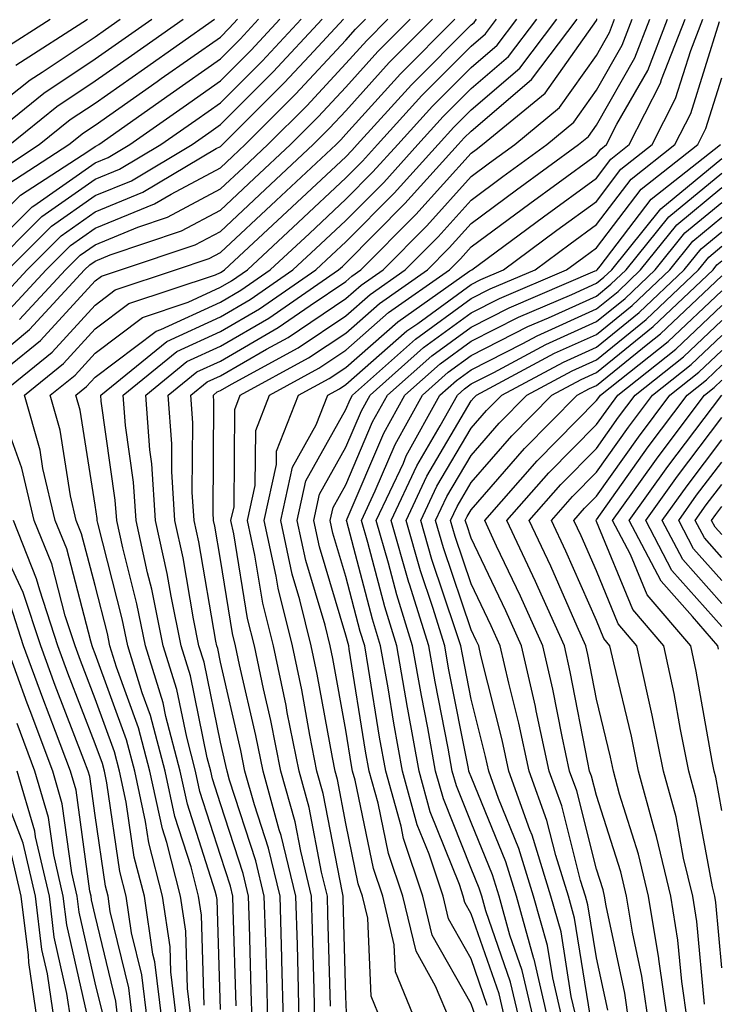
# Model space of a CAD drawing. Units: inches. Extents: x 1023923 to 1026563, y 7229258 to 7231898.
# Drawn here: x 1024662 to 1024718, y 7230343 to 7230422 of the extents above; entities that cross this region are included whole.
import ezdxf

# ---------------------------------------------------------------- set-up
doc = ezdxf.new("R2010")
doc.units = ezdxf.units.IN
doc.header["$MEASUREMENT"] = 0
doc.layers.add('Contour_10237229', color=7, linetype='Continuous', true_color=0x9a7770)

msp = doc.modelspace()

# ---------------------------------------------------------------- linework, layer by layer
at = {"layer": 'Contour_10237229'}
for points in [[(1024658.05, 7230413.277, 3040), (1024662.874, 7230417.096, 3040), (1024663.831, 7230417.701, 3040), (1024668.05, 7230420.514, 3040), (1024668.87, 7230421.1, 3040), (1024670.042, 7230421.92, 3040)], [(1024658.05, 7230403.834, 3035), (1024662.093, 7230407.877, 3035), (1024667.542, 7230411.422, 3035), (1024668.05, 7230411.774, 3035), (1024668.148, 7230411.813, 3035), (1024668.343, 7230411.92, 3035), (1024674.026, 7230415.943, 3035), (1024678.05, 7230418.756, 3035), (1024679.632, 7230420.338, 3035), (1024681.097, 7230421.92, 3035)], [(1024658.05, 7230401.979, 3034), (1024663.03, 7230406.949, 3034), (1024663.167, 7230407.037, 3034), (1024668.05, 7230410.465, 3034), (1024669.085, 7230410.885, 3034), (1024670.823, 7230411.92, 3034), (1024675.062, 7230414.908, 3034), (1024678.05, 7230417.008, 3034), (1024680.511, 7230419.469, 3034), (1024682.796, 7230421.92, 3034)], [(1024658.05, 7230393.199, 3028), (1024662.816, 7230397.154, 3028), (1024667.21, 7230401.92, 3028), (1024667.64, 7230402.33, 3028), (1024668.05, 7230402.623, 3028), (1024669.241, 7230403.121, 3028), (1024674.944, 7230405.035, 3028), (1024678.05, 7230406.695, 3028), (1024680.745, 7230409.215, 3028), (1024683.636, 7230411.92, 3028), (1024685.843, 7230414.127, 3028), (1024688.05, 7230416.5, 3028), (1024690.609, 7230419.352, 3028), (1024693.187, 7230421.92, 3028)], [(1024658.304, 7230391.92, 3027), (1024663.694, 7230396.276, 3027), (1024668.05, 7230401.041, 3027), (1024668.558, 7230401.412, 3027), (1024670.062, 7230401.92, 3027), (1024676.038, 7230403.932, 3027), (1024678.05, 7230404.996, 3027), (1024681.624, 7230408.336, 3027), (1024685.452, 7230411.92, 3027), (1024686.761, 7230413.219, 3027), (1024688.05, 7230414.615, 3027), (1024691.507, 7230418.463, 3027), (1024694.964, 7230421.92, 3027)], [(1024658.87, 7230411.92, 3039), (1024663.948, 7230416.022, 3039), (1024668.05, 7230418.756, 3039), (1024669.905, 7230420.065, 3039), (1024672.562, 7230421.92, 3039)], [(1024659.534, 7230401.92, 3033), (1024663.792, 7230406.168, 3033), (1024668.05, 7230409.156, 3033), (1024670.003, 7230409.967, 3033), (1024673.304, 7230411.92, 3033), (1024676.077, 7230413.883, 3033), (1024678.05, 7230415.26, 3033), (1024681.37, 7230418.59, 3033), (1024684.476, 7230421.92, 3033)], [(1024660.237, 7230409.733, 3037), (1024663.597, 7230411.92, 3037), (1024666.058, 7230413.912, 3037), (1024668.05, 7230415.24, 3037), (1024671.976, 7230418.004, 3037), (1024677.562, 7230421.92, 3037)], [(1024660.355, 7230391.92, 3026), (1024664.612, 7230395.358, 3026), (1024668.05, 7230399.117, 3026), (1024669.651, 7230400.318, 3026), (1024674.456, 7230401.92, 3026), (1024677.151, 7230402.828, 3026), (1024678.05, 7230403.307, 3026), (1024682.503, 7230407.467, 3026), (1024687.269, 7230411.92, 3026), (1024687.659, 7230412.311, 3026), (1024688.05, 7230412.74, 3026), (1024692.405, 7230417.574, 3026), (1024696.741, 7230421.92, 3026)], [(1024660.413, 7230399.547, 3031), (1024662.62, 7230401.92, 3031), (1024665.335, 7230404.635, 3031), (1024668.05, 7230406.549, 3031), (1024671.859, 7230408.111, 3031), (1024677.718, 7230411.598, 3031), (1024678.05, 7230411.764, 3031), (1024683.128, 7230416.842, 3031), (1024685.14, 7230419.01, 3031), (1024687.855, 7230421.92, 3031)], [(1024660.55, 7230419.42, 3042), (1024664.456, 7230421.92, 3042)], [(1024661.077, 7230401.92, 3032), (1024664.573, 7230405.406, 3032), (1024668.05, 7230407.848, 3032), (1024670.941, 7230409.039, 3032), (1024675.784, 7230411.92, 3032), (1024677.112, 7230412.858, 3032), (1024678.05, 7230413.512, 3032), (1024682.249, 7230417.721, 3032), (1024686.155, 7230421.92, 3032)], [(1024661.175, 7230408.805, 3036), (1024665.96, 7230411.92, 3036), (1024667.112, 7230412.858, 3036), (1024668.05, 7230413.483, 3036), (1024672.991, 7230416.969, 3036), (1024673.323, 7230417.193, 3036), (1024678.05, 7230420.504, 3036), (1024678.753, 7230421.217, 3036), (1024679.417, 7230421.92, 3036)], [(1024661.214, 7230398.756, 3030), (1024664.144, 7230401.92, 3030), (1024666.097, 7230403.873, 3030), (1024668.05, 7230405.24, 3030), (1024672.776, 7230407.184, 3030), (1024674.105, 7230407.965, 3030), (1024678.05, 7230410.074, 3030), (1024679.007, 7230410.963, 3030), (1024680.023, 7230411.92, 3030), (1024684.026, 7230415.934, 3030), (1024688.05, 7230420.26, 3030), (1024688.831, 7230421.139, 3030), (1024689.612, 7230421.92, 3030)], [(1024661.234, 7230411.92, 3038), (1024665.003, 7230414.967, 3038), (1024668.05, 7230416.998, 3038), (1024670.941, 7230419.029, 3038), (1024675.062, 7230421.92, 3038)], [(1024661.722, 7230418.258, 3041), (1024667.444, 7230421.92, 3041)], [(1024662.015, 7230397.955, 3029), (1024665.687, 7230401.92, 3029), (1024666.859, 7230403.102, 3029), (1024668.05, 7230403.932, 3029), (1024671.468, 7230405.338, 3029), (1024673.831, 7230406.139, 3029), (1024678.05, 7230408.385, 3029), (1024679.886, 7230410.094, 3029), (1024681.839, 7230411.92, 3029), (1024684.944, 7230415.026, 3029), (1024688.05, 7230418.385, 3029), (1024689.73, 7230420.24, 3029), (1024691.39, 7230421.92, 3029)], [(1024674.573, 7230341.92, 3025), (1024674.085, 7230345.885, 3025), (1024674.026, 7230347.897, 3025), (1024673.421, 7230351.92, 3025), (1024672.327, 7230356.197, 3025), (1024672.073, 7230357.897, 3025), (1024671.214, 7230361.92, 3025), (1024670.55, 7230364.42, 3025), (1024668.05, 7230371.285, 3025), (1024667.874, 7230371.744, 3025), (1024667.816, 7230371.92, 3025), (1024667.698, 7230372.281, 3025), (1024665.784, 7230379.654, 3025), (1024664.866, 7230381.92, 3025), (1024663.89, 7230386.07, 3025), (1024663.675, 7230387.535, 3025), (1024662.405, 7230391.92, 3025), (1024665.53, 7230394.44, 3025), (1024668.05, 7230397.203, 3025), (1024670.745, 7230399.225, 3025), (1024677.659, 7230401.529, 3025), (1024678.05, 7230401.705, 3025), (1024678.187, 7230401.783, 3025), (1024678.382, 7230401.92, 3025), (1024683.382, 7230406.588, 3025), (1024688.05, 7230410.953, 3025), (1024688.538, 7230411.442, 3025), (1024688.968, 7230411.92, 3025), (1024693.284, 7230416.695, 3025), (1024698.05, 7230421.471, 3025), (1024698.284, 7230421.676, 3025), (1024698.48, 7230421.92, 3025)], [(1024675.745, 7230341.92, 3024), (1024675.413, 7230344.557, 3024), (1024675.276, 7230349.147, 3024), (1024674.866, 7230351.92, 3024), (1024673.773, 7230356.207, 3024), (1024673.421, 7230357.291, 3024), (1024672.425, 7230361.92, 3024), (1024671.507, 7230365.377, 3024), (1024669.749, 7230370.221, 3024), (1024669.222, 7230371.92, 3024), (1024669.026, 7230372.897, 3024), (1024668.05, 7230376.715, 3024), (1024666.976, 7230380.846, 3024), (1024666.546, 7230381.92, 3024), (1024666.097, 7230383.883, 3024), (1024665.257, 7230389.127, 3024), (1024664.456, 7230391.92, 3024), (1024666.448, 7230393.522, 3024), (1024668.05, 7230395.279, 3024), (1024671.839, 7230398.131, 3024), (1024675.472, 7230399.342, 3024), (1024678.05, 7230400.533, 3024), (1024678.929, 7230401.041, 3024), (1024680.198, 7230401.92, 3024), (1024684.261, 7230405.709, 3024), (1024688.05, 7230409.264, 3024), (1024689.378, 7230410.592, 3024), (1024690.569, 7230411.92, 3024), (1024694.124, 7230415.846, 3024), (1024698.05, 7230419.781, 3024), (1024699.202, 7230420.768, 3024), (1024700.081, 7230421.92, 3024)], [(1024676.741, 7230343.219, 3023), (1024676.526, 7230350.406, 3023), (1024676.292, 7230351.92, 3023), (1024675.706, 7230354.264, 3023), (1024674.417, 7230358.287, 3023), (1024673.636, 7230361.92, 3023), (1024672.464, 7230366.344, 3023), (1024671.8, 7230368.16, 3023), (1024670.648, 7230371.92, 3023), (1024670.198, 7230374.078, 3023), (1024668.265, 7230381.705, 3023), (1024668.206, 7230381.92, 3023), (1024668.206, 7230382.076, 3023), (1024668.05, 7230383.151, 3023), (1024666.859, 7230390.719, 3023), (1024666.507, 7230391.92, 3023), (1024667.366, 7230392.604, 3023), (1024668.05, 7230393.365, 3023), (1024672.933, 7230397.037, 3023), (1024673.284, 7230397.154, 3023), (1024678.05, 7230399.352, 3023), (1024679.671, 7230400.289, 3023), (1024682.015, 7230401.92, 3023), (1024685.14, 7230404.83, 3023), (1024688.05, 7230407.565, 3023), (1024690.218, 7230409.752, 3023), (1024692.191, 7230411.92, 3023), (1024694.964, 7230414.996, 3023), (1024698.05, 7230418.082, 3023), (1024700.12, 7230419.86, 3023), (1024701.683, 7230421.92, 3023)], [(1024678.05, 7230342.877, 3022), (1024677.776, 7230351.656, 3022), (1024677.737, 7230351.92, 3022), (1024677.64, 7230352.33, 3022), (1024675.413, 7230359.283, 3022), (1024674.847, 7230361.92, 3022), (1024673.694, 7230366.266, 3022), (1024673.48, 7230367.35, 3022), (1024672.073, 7230371.92, 3022), (1024671.39, 7230375.26, 3022), (1024670.257, 7230379.723, 3022), (1024669.769, 7230381.92, 3022), (1024669.651, 7230383.531, 3022), (1024668.538, 7230391.432, 3022), (1024668.499, 7230391.92, 3022), (1024673.773, 7230396.197, 3022), (1024678.05, 7230398.18, 3022), (1024680.413, 7230399.547, 3022), (1024683.831, 7230401.92, 3022), (1024686.019, 7230403.961, 3022), (1024688.05, 7230405.865, 3022), (1024691.077, 7230408.902, 3022), (1024693.792, 7230411.92, 3022), (1024695.823, 7230414.156, 3022), (1024698.05, 7230416.393, 3022), (1024701.019, 7230418.951, 3022), (1024703.284, 7230421.92, 3022)], [(1024679.3, 7230343.17, 3021), (1024679.066, 7230350.895, 3021), (1024679.046, 7230351.92, 3021), (1024678.851, 7230352.721, 3021), (1024678.05, 7230355.172, 3021), (1024676.409, 7230360.279, 3021), (1024676.058, 7230361.92, 3021), (1024675.355, 7230364.615, 3021), (1024674.573, 7230368.434, 3021), (1024673.48, 7230371.92, 3021), (1024672.562, 7230376.442, 3021), (1024672.23, 7230377.731, 3021), (1024671.312, 7230381.92, 3021), (1024671.116, 7230384.986, 3021), (1024670.472, 7230389.498, 3021), (1024670.296, 7230391.92, 3021), (1024674.573, 7230395.397, 3021), (1024678.05, 7230396.998, 3021), (1024681.175, 7230398.805, 3021), (1024685.648, 7230401.92, 3021), (1024686.898, 7230403.082, 3021), (1024688.05, 7230404.166, 3021), (1024691.917, 7230408.053, 3021), (1024695.413, 7230411.92, 3021), (1024696.663, 7230413.307, 3021), (1024698.05, 7230414.693, 3021), (1024701.937, 7230418.033, 3021), (1024704.886, 7230421.92, 3021)], [(1024680.589, 7230341.92, 3020), (1024680.511, 7230344.381, 3020), (1024680.355, 7230349.606, 3020), (1024680.296, 7230351.92, 3020), (1024679.866, 7230353.727, 3020), (1024678.05, 7230359.293, 3020), (1024677.405, 7230361.285, 3020), (1024677.269, 7230361.92, 3020), (1024676.995, 7230362.975, 3020), (1024675.648, 7230369.527, 3020), (1024674.905, 7230371.92, 3020), (1024674.105, 7230375.865, 3020), (1024673.792, 7230377.672, 3020), (1024672.855, 7230381.92, 3020), (1024672.562, 7230386.442, 3020), (1024672.405, 7230387.565, 3020), (1024672.093, 7230391.92, 3020), (1024675.374, 7230394.596, 3020), (1024678.05, 7230395.826, 3020), (1024681.917, 7230398.053, 3020), (1024687.464, 7230401.92, 3020), (1024687.776, 7230402.203, 3020), (1024688.05, 7230402.467, 3020), (1024692.757, 7230407.213, 3020), (1024697.015, 7230411.92, 3020), (1024697.503, 7230412.457, 3020), (1024698.05, 7230413.004, 3020), (1024702.855, 7230417.125, 3020), (1024706.507, 7230421.92, 3020)], [(1024681.839, 7230341.92, 3019), (1024681.741, 7230345.602, 3019), (1024681.663, 7230348.317, 3019), (1024681.546, 7230351.92, 3019), (1024680.862, 7230354.742, 3019), (1024678.773, 7230361.197, 3019), (1024678.577, 7230361.92, 3019), (1024678.48, 7230362.35, 3019), (1024678.05, 7230364.235, 3019), (1024676.741, 7230370.611, 3019), (1024676.331, 7230371.92, 3019), (1024675.901, 7230374.078, 3019), (1024675.062, 7230378.932, 3019), (1024674.398, 7230381.92, 3019), (1024674.163, 7230385.817, 3019), (1024674.163, 7230388.043, 3019), (1024673.89, 7230391.92, 3019), (1024676.175, 7230393.785, 3019), (1024678.05, 7230394.645, 3019), (1024682.659, 7230397.311, 3019), (1024685.218, 7230399.088, 3019), (1024688.05, 7230400.992, 3019), (1024688.538, 7230401.422, 3019), (1024689.241, 7230401.92, 3019), (1024693.636, 7230406.334, 3019), (1024698.05, 7230411.246, 3019), (1024698.441, 7230411.529, 3019), (1024698.968, 7230411.92, 3019), (1024703.948, 7230416.022, 3019), (1024708.05, 7230421.822, 3019), (1024708.089, 7230421.891, 3019), (1024708.089, 7230421.959, 3019)], [(1024683.089, 7230341.92, 3018), (1024682.952, 7230346.822, 3018), (1024682.952, 7230347.018, 3018), (1024682.816, 7230351.92, 3018), (1024681.878, 7230355.758, 3018), (1024680.765, 7230359.215, 3018), (1024680.003, 7230361.92, 3018), (1024679.671, 7230363.551, 3018), (1024678.05, 7230370.611, 3018), (1024677.835, 7230371.695, 3018), (1024677.757, 7230371.92, 3018), (1024677.679, 7230372.291, 3018), (1024676.331, 7230380.201, 3018), (1024675.941, 7230381.92, 3018), (1024675.804, 7230384.166, 3018), (1024675.843, 7230389.713, 3018), (1024675.687, 7230391.92, 3018), (1024676.995, 7230392.985, 3018), (1024678.05, 7230393.473, 3018), (1024681.722, 7230395.592, 3018), (1024683.441, 7230396.529, 3018), (1024688.05, 7230399.625, 3018), (1024689.28, 7230400.699, 3018), (1024691.019, 7230401.92, 3018), (1024694.515, 7230405.445, 3018), (1024698.05, 7230409.371, 3018), (1024699.515, 7230410.455, 3018), (1024701.526, 7230411.92, 3018), (1024705.101, 7230414.869, 3018), (1024708.05, 7230419.039, 3018), (1024709.085, 7230420.875, 3018), (1024709.495, 7230421.92, 3018)], [(1024684.339, 7230341.92, 3017), (1024684.241, 7230345.729, 3017), (1024684.183, 7230348.043, 3017), (1024684.066, 7230351.92, 3017), (1024682.894, 7230356.764, 3017), (1024682.737, 7230357.223, 3017), (1024681.448, 7230361.92, 3017), (1024680.882, 7230364.742, 3017), (1024679.573, 7230370.397, 3017), (1024679.261, 7230371.92, 3017), (1024679.007, 7230372.887, 3017), (1024678.05, 7230378.815, 3017), (1024677.601, 7230381.471, 3017), (1024677.503, 7230381.92, 3017), (1024677.464, 7230382.516, 3017), (1024677.523, 7230391.383, 3017), (1024677.484, 7230391.92, 3017), (1024677.796, 7230392.174, 3017), (1024678.05, 7230392.301, 3017), (1024678.929, 7230392.809, 3017), (1024684.261, 7230395.709, 3017), (1024688.05, 7230398.248, 3017), (1024690.003, 7230399.967, 3017), (1024692.776, 7230401.92, 3017), (1024695.413, 7230404.567, 3017), (1024698.05, 7230407.496, 3017), (1024700.589, 7230409.381, 3017), (1024704.085, 7230411.92, 3017), (1024706.253, 7230413.717, 3017), (1024708.05, 7230416.256, 3017), (1024710.101, 7230419.869, 3017), (1024710.901, 7230421.92, 3017)], [(1024685.589, 7230341.92, 3016), (1024685.53, 7230344.44, 3016), (1024685.394, 7230349.274, 3016), (1024685.316, 7230351.92, 3016), (1024684.456, 7230355.514, 3016), (1024684.007, 7230357.867, 3016), (1024682.874, 7230361.92, 3016), (1024682.073, 7230365.943, 3016), (1024681.487, 7230368.483, 3016), (1024680.765, 7230371.92, 3016), (1024680.218, 7230374.098, 3016), (1024679.124, 7230380.846, 3016), (1024678.89, 7230381.92, 3016), (1024679.144, 7230383.004, 3016), (1024679.183, 7230390.787, 3016), (1024679.632, 7230391.92, 3016), (1024685.081, 7230394.889, 3016), (1024688.05, 7230396.881, 3016), (1024690.726, 7230399.235, 3016), (1024694.554, 7230401.92, 3016), (1024696.292, 7230403.678, 3016), (1024698.05, 7230405.621, 3016), (1024701.663, 7230408.297, 3016), (1024706.624, 7230411.92, 3016), (1024707.405, 7230412.565, 3016), (1024708.05, 7230413.473, 3016), (1024711.116, 7230418.854, 3016), (1024712.308, 7230421.92, 3016)], [(1024686.819, 7230343.151, 3015), (1024686.624, 7230350.494, 3015), (1024686.585, 7230351.92, 3015), (1024686.116, 7230353.854, 3015), (1024685.12, 7230359, 3015), (1024684.319, 7230361.92, 3015), (1024683.382, 7230366.588, 3015), (1024683.284, 7230367.145, 3015), (1024682.269, 7230371.92, 3015), (1024681.429, 7230375.309, 3015), (1024680.804, 7230379.156, 3015), (1024680.218, 7230381.92, 3015), (1024680.823, 7230384.703, 3015), (1024680.862, 7230389.108, 3015), (1024681.956, 7230391.92, 3015), (1024685.901, 7230394.068, 3015), (1024688.05, 7230395.514, 3015), (1024691.468, 7230398.512, 3015), (1024696.312, 7230401.92, 3015), (1024697.191, 7230402.789, 3015), (1024698.05, 7230403.756, 3015), (1024702.737, 7230407.223, 3015), (1024705.003, 7230408.863, 3015), (1024708.05, 7230411.1, 3015), (1024708.401, 7230411.568, 3015), (1024708.851, 7230411.92, 3015), (1024709.671, 7230413.551, 3015), (1024712.132, 7230417.848, 3015), (1024713.714, 7230421.92, 3015)], [(1024688.128, 7230341.998, 3014), (1024688.05, 7230343.932, 3014), (1024687.835, 7230351.715, 3014), (1024687.835, 7230351.92, 3014), (1024687.776, 7230352.203, 3014), (1024686.253, 7230360.123, 3014), (1024685.745, 7230361.92, 3014), (1024685.179, 7230364.791, 3014), (1024684.534, 7230368.395, 3014), (1024683.792, 7230371.92, 3014), (1024682.64, 7230376.52, 3014), (1024682.484, 7230377.477, 3014), (1024681.526, 7230381.92, 3014), (1024682.523, 7230386.393, 3014), (1024682.523, 7230387.438, 3014), (1024684.28, 7230391.92, 3014), (1024686.722, 7230393.248, 3014), (1024688.05, 7230394.137, 3014), (1024692.191, 7230397.779, 3014), (1024697.952, 7230401.832, 3014), (1024698.05, 7230401.891, 3014), (1024698.109, 7230401.92, 3014), (1024703.812, 7230406.149, 3014), (1024708.05, 7230409.244, 3014), (1024709.202, 7230410.768, 3014), (1024710.667, 7230411.92, 3014), (1024713.148, 7230416.813, 3014), (1024713.245, 7230417.115, 3014), (1024715.12, 7230421.92, 3014)], [(1024690.901, 7230341.92, 3013), (1024690.081, 7230343.942, 3013), (1024689.808, 7230350.162, 3013), (1024689.378, 7230351.92, 3013), (1024689.046, 7230352.916, 3013), (1024688.05, 7230357.731, 3013), (1024687.386, 7230361.246, 3013), (1024687.191, 7230361.92, 3013), (1024686.976, 7230362.994, 3013), (1024685.765, 7230369.645, 3013), (1024685.296, 7230371.92, 3013), (1024684.378, 7230375.582, 3013), (1024683.773, 7230377.643, 3013), (1024682.855, 7230381.92, 3013), (1024683.792, 7230386.178, 3013), (1024685.687, 7230389.557, 3013), (1024686.605, 7230391.92, 3013), (1024687.542, 7230392.428, 3013), (1024688.05, 7230392.77, 3013), (1024692.913, 7230397.047, 3013), (1024693.792, 7230397.652, 3013), (1024698.05, 7230400.758, 3013), (1024698.812, 7230401.149, 3013), (1024700.628, 7230401.92, 3013), (1024704.886, 7230405.084, 3013), (1024708.05, 7230407.389, 3013), (1024710.003, 7230409.957, 3013), (1024712.484, 7230411.92, 3013), (1024714.359, 7230415.611, 3013), (1024715.569, 7230419.43, 3013), (1024716.526, 7230421.92, 3013)], [(1024693.636, 7230341.92, 3012), (1024692.015, 7230345.885, 3012), (1024691.917, 7230348.043, 3012), (1024690.999, 7230351.92, 3012), (1024690.257, 7230354.127, 3012), (1024688.792, 7230361.178, 3012), (1024688.577, 7230361.92, 3012), (1024688.499, 7230362.369, 3012), (1024688.05, 7230365.192, 3012), (1024687.015, 7230370.895, 3012), (1024686.8, 7230371.92, 3012), (1024686.39, 7230373.57, 3012), (1024684.847, 7230378.727, 3012), (1024684.163, 7230381.92, 3012), (1024684.866, 7230385.094, 3012), (1024688.05, 7230390.777, 3012), (1024688.401, 7230391.578, 3012), (1024688.577, 7230391.92, 3012), (1024693.597, 7230396.383, 3012), (1024698.05, 7230399.625, 3012), (1024699.573, 7230400.397, 3012), (1024703.148, 7230401.92, 3012), (1024705.96, 7230404.01, 3012), (1024708.05, 7230405.533, 3012), (1024710.804, 7230409.156, 3012), (1024714.3, 7230411.92, 3012), (1024715.569, 7230414.401, 3012), (1024717.874, 7230421.744, 3012)], [(1024696.39, 7230341.92, 3011), (1024695.218, 7230344.742, 3011), (1024693.655, 7230347.526, 3011), (1024692.601, 7230351.92, 3011), (1024691.468, 7230355.328, 3011), (1024690.628, 7230359.342, 3011), (1024689.905, 7230361.92, 3011), (1024689.632, 7230363.492, 3011), (1024688.323, 7230371.647, 3011), (1024688.284, 7230371.92, 3011), (1024688.226, 7230372.096, 3011), (1024688.05, 7230372.75, 3011), (1024685.941, 7230379.811, 3011), (1024685.491, 7230381.92, 3011), (1024685.941, 7230384.02, 3011), (1024688.05, 7230387.77, 3011), (1024689.3, 7230390.68, 3011), (1024689.984, 7230391.92, 3011), (1024694.241, 7230395.719, 3011), (1024698.05, 7230398.492, 3011), (1024700.316, 7230399.645, 3011), (1024705.648, 7230401.92, 3011), (1024707.034, 7230402.936, 3011), (1024708.05, 7230403.688, 3011), (1024711.605, 7230408.356, 3011), (1024716.136, 7230411.92, 3011), (1024716.78, 7230413.199, 3011), (1024718.05, 7230417.262, 3011)], [(1024698.421, 7230342.281, 3010), (1024698.05, 7230343.326, 3010), (1024694.944, 7230348.824, 3010), (1024694.202, 7230351.92, 3010), (1024692.659, 7230356.529, 3010), (1024692.464, 7230357.506, 3010), (1024691.234, 7230361.92, 3010), (1024690.745, 7230364.615, 3010), (1024689.866, 7230370.094, 3010), (1024689.554, 7230371.92, 3010), (1024689.202, 7230373.063, 3010), (1024688.05, 7230377.457, 3010), (1024687.015, 7230380.895, 3010), (1024686.8, 7230381.92, 3010), (1024687.034, 7230382.945, 3010), (1024688.05, 7230384.772, 3010), (1024690.179, 7230389.781, 3010), (1024691.37, 7230391.92, 3010), (1024694.905, 7230395.065, 3010), (1024698.05, 7230397.36, 3010), (1024701.077, 7230398.893, 3010), (1024707.952, 7230401.832, 3010), (1024708.05, 7230401.871, 3010), (1024708.069, 7230401.891, 3010), (1024708.109, 7230401.92, 3010), (1024708.343, 7230402.213, 3010), (1024712.405, 7230407.555, 3010), (1024717.952, 7230411.92, 3010)], [(1024699.339, 7230343.209, 3009), (1024698.05, 7230346.92, 3009), (1024696.253, 7230350.123, 3009), (1024695.823, 7230351.92, 3009), (1024694.691, 7230355.279, 3009), (1024693.753, 7230357.623, 3009), (1024692.562, 7230361.92, 3009), (1024691.878, 7230365.738, 3009), (1024691.429, 7230368.551, 3009), (1024690.823, 7230371.92, 3009), (1024690.179, 7230374.039, 3009), (1024688.128, 7230381.832, 3009), (1024688.109, 7230381.92, 3009), (1024688.167, 7230382.037, 3009), (1024691.077, 7230388.883, 3009), (1024692.757, 7230391.92, 3009), (1024695.569, 7230394.41, 3009), (1024698.05, 7230396.217, 3009), (1024701.839, 7230398.141, 3009), (1024706.077, 7230399.957, 3009), (1024708.05, 7230400.856, 3009), (1024708.636, 7230401.334, 3009), (1024709.261, 7230401.92, 3009), (1024713.187, 7230406.783, 3009), (1024718.05, 7230410.817, 3009)], [(1024700.784, 7230341.92, 3008), (1024700.276, 7230344.137, 3008), (1024698.05, 7230350.524, 3008), (1024697.542, 7230351.412, 3008), (1024697.425, 7230351.92, 3008), (1024697.112, 7230352.858, 3008), (1024694.788, 7230358.668, 3008), (1024693.89, 7230361.92, 3008), (1024692.991, 7230366.861, 3008), (1024692.972, 7230366.998, 3008), (1024692.112, 7230371.92, 3008), (1024691.155, 7230375.016, 3008), (1024689.808, 7230380.172, 3008), (1024689.3, 7230381.92, 3008), (1024690.394, 7230384.274, 3008), (1024691.976, 7230387.985, 3008), (1024694.163, 7230391.92, 3008), (1024696.214, 7230393.756, 3008), (1024698.05, 7230395.084, 3008), (1024702.581, 7230397.389, 3008), (1024704.222, 7230398.082, 3008), (1024708.05, 7230399.83, 3008), (1024709.202, 7230400.768, 3008), (1024710.413, 7230401.92, 3008), (1024713.831, 7230406.149, 3008), (1024718.05, 7230409.645, 3008)], [(1024701.937, 7230341.92, 3007), (1024701.194, 7230345.065, 3007), (1024699.222, 7230350.748, 3007), (1024698.89, 7230351.92, 3007), (1024698.694, 7230352.565, 3007), (1024698.05, 7230354.147, 3007), (1024695.843, 7230359.703, 3007), (1024695.218, 7230361.92, 3007), (1024694.593, 7230365.377, 3007), (1024694.085, 7230367.955, 3007), (1024693.382, 7230371.92, 3007), (1024692.112, 7230375.992, 3007), (1024691.468, 7230378.502, 3007), (1024690.472, 7230381.92, 3007), (1024692.64, 7230386.5, 3007), (1024692.874, 7230387.086, 3007), (1024695.55, 7230391.92, 3007), (1024696.878, 7230393.092, 3007), (1024698.05, 7230393.951, 3007), (1024702.171, 7230396.051, 3007), (1024703.323, 7230396.656, 3007), (1024708.05, 7230398.815, 3007), (1024709.769, 7230400.201, 3007), (1024711.566, 7230401.92, 3007), (1024714.456, 7230405.504, 3007), (1024718.05, 7230408.483, 3007)], [(1024703.069, 7230341.92, 3006), (1024702.132, 7230346.002, 3006), (1024701.136, 7230348.824, 3006), (1024700.276, 7230351.92, 3006), (1024699.749, 7230353.619, 3006), (1024698.05, 7230357.799, 3006), (1024696.878, 7230360.748, 3006), (1024696.546, 7230361.92, 3006), (1024696.214, 7230363.756, 3006), (1024695.179, 7230369.039, 3006), (1024694.671, 7230371.92, 3006), (1024693.128, 7230376.832, 3006), (1024693.089, 7230376.959, 3006), (1024691.663, 7230381.92, 3006), (1024693.714, 7230386.266, 3006), (1024695.589, 7230389.459, 3006), (1024696.956, 7230391.92, 3006), (1024697.523, 7230392.438, 3006), (1024698.05, 7230392.818, 3006), (1024699.866, 7230393.736, 3006), (1024704.007, 7230395.953, 3006), (1024708.05, 7230397.799, 3006), (1024710.335, 7230399.645, 3006), (1024712.718, 7230401.92, 3006), (1024715.101, 7230404.869, 3006), (1024718.05, 7230407.311, 3006)], [(1024704.222, 7230341.92, 3005), (1024703.069, 7230346.91, 3005), (1024703.05, 7230346.93, 3005), (1024701.663, 7230351.92, 3005), (1024700.804, 7230354.674, 3005), (1024698.05, 7230361.451, 3005), (1024697.913, 7230361.783, 3005), (1024697.874, 7230361.92, 3005), (1024697.835, 7230362.125, 3005), (1024696.253, 7230370.123, 3005), (1024695.941, 7230371.92, 3005), (1024694.984, 7230374.977, 3005), (1024694.007, 7230377.887, 3005), (1024692.855, 7230381.92, 3005), (1024694.515, 7230385.455, 3005), (1024698.05, 7230391.461, 3005), (1024698.265, 7230391.705, 3005), (1024698.48, 7230391.92, 3005), (1024704.71, 7230395.26, 3005), (1024708.05, 7230396.774, 3005), (1024710.901, 7230399.078, 3005), (1024713.89, 7230401.92, 3005), (1024715.745, 7230404.225, 3005), (1024718.05, 7230406.139, 3005)], [(1024705.374, 7230341.92, 3004), (1024704.554, 7230345.416, 3004), (1024704.144, 7230348.004, 3004), (1024703.03, 7230351.92, 3004), (1024701.859, 7230355.738, 3004), (1024700.237, 7230359.733, 3004), (1024699.456, 7230361.92, 3004), (1024699.202, 7230363.072, 3004), (1024698.05, 7230367.652, 3004), (1024697.347, 7230371.217, 3004), (1024697.23, 7230371.92, 3004), (1024696.839, 7230373.121, 3004), (1024694.925, 7230378.805, 3004), (1024694.026, 7230381.92, 3004), (1024695.316, 7230384.654, 3004), (1024698.05, 7230389.283, 3004), (1024699.28, 7230390.699, 3004), (1024700.491, 7230391.92, 3004), (1024705.413, 7230394.557, 3004), (1024708.05, 7230395.758, 3004), (1024711.448, 7230398.512, 3004), (1024715.042, 7230401.92, 3004), (1024716.39, 7230403.59, 3004), (1024718.05, 7230404.967, 3004)], [(1024706.507, 7230341.92, 3003), (1024706.038, 7230343.922, 3003), (1024705.218, 7230349.078, 3003), (1024704.417, 7230351.92, 3003), (1024702.913, 7230356.793, 3003), (1024702.737, 7230357.223, 3003), (1024701.058, 7230361.92, 3003), (1024700.53, 7230364.401, 3003), (1024698.831, 7230371.139, 3003), (1024698.655, 7230371.92, 3003), (1024698.46, 7230372.33, 3003), (1024698.05, 7230373.199, 3003), (1024695.843, 7230379.723, 3003), (1024695.218, 7230381.92, 3003), (1024696.116, 7230383.844, 3003), (1024698.05, 7230387.115, 3003), (1024700.276, 7230389.684, 3003), (1024702.484, 7230391.92, 3003), (1024706.116, 7230393.854, 3003), (1024708.05, 7230394.742, 3003), (1024712.015, 7230397.955, 3003), (1024716.194, 7230401.92, 3003), (1024717.015, 7230402.945, 3003), (1024718.05, 7230403.805, 3003)], [(1024707.542, 7230342.428, 3002), (1024706.292, 7230350.162, 3002), (1024705.804, 7230351.92, 3002), (1024704.808, 7230355.172, 3002), (1024704.085, 7230357.965, 3002), (1024702.679, 7230361.92, 3002), (1024701.859, 7230365.729, 3002), (1024701.058, 7230368.922, 3002), (1024700.355, 7230371.92, 3002), (1024699.651, 7230373.512, 3002), (1024698.05, 7230376.852, 3002), (1024696.78, 7230380.641, 3002), (1024696.409, 7230381.92, 3002), (1024696.937, 7230383.043, 3002), (1024698.05, 7230384.938, 3002), (1024701.292, 7230388.678, 3002), (1024704.495, 7230391.92, 3002), (1024706.819, 7230393.16, 3002), (1024708.05, 7230393.727, 3002), (1024712.581, 7230397.389, 3002), (1024717.347, 7230401.92, 3002), (1024717.659, 7230402.311, 3002), (1024718.05, 7230402.633, 3002)], [(1024708.948, 7230342.818, 3001), (1024708.05, 7230347.018, 3001), (1024707.366, 7230351.236, 3001), (1024707.171, 7230351.92, 3001), (1024706.78, 7230353.18, 3001), (1024705.276, 7230359.147, 3001), (1024704.28, 7230361.92, 3001), (1024703.245, 7230366.715, 3001), (1024703.187, 7230367.057, 3001), (1024702.073, 7230371.92, 3001), (1024700.823, 7230374.693, 3001), (1024698.05, 7230380.494, 3001), (1024697.698, 7230381.559, 3001), (1024697.581, 7230381.92, 3001), (1024697.737, 7230382.233, 3001), (1024698.05, 7230382.77, 3001), (1024702.308, 7230387.672, 3001), (1024706.507, 7230391.92, 3001), (1024707.503, 7230392.457, 3001), (1024708.05, 7230392.701, 3001), (1024712.151, 7230396.022, 3001), (1024713.148, 7230396.813, 3001), (1024718.05, 7230401.451, 3001)], [(1024710.628, 7230341.92, 3000), (1024710.316, 7230344.176, 3000), (1024708.812, 7230351.149, 3000), (1024708.694, 7230351.92, 3000), (1024708.577, 7230352.438, 3000), (1024708.05, 7230354.078, 3000), (1024706.468, 7230360.338, 3000), (1024705.901, 7230361.92, 3000), (1024705.316, 7230364.664, 3000), (1024704.573, 7230368.443, 3000), (1024703.773, 7230371.92, 3000), (1024701.995, 7230375.875, 3000), (1024700.081, 7230379.879, 3000), (1024699.144, 7230381.92, 3000), (1024703.304, 7230386.676, 3000), (1024708.05, 7230391.481, 3000), (1024708.226, 7230391.735, 3000), (1024708.362, 7230391.92, 3000), (1024713.773, 7230396.207, 3000), (1024718.05, 7230400.26, 3000)], [(1024712.191, 7230341.92, 2999), (1024711.663, 7230345.543, 2999), (1024710.921, 7230349.049, 2999), (1024710.452, 7230351.92, 2999), (1024709.984, 7230353.863, 2999), (1024708.05, 7230359.957, 2999), (1024707.659, 7230361.52, 2999), (1024707.503, 7230361.92, 2999), (1024707.366, 7230362.604, 2999), (1024705.96, 7230369.84, 2999), (1024705.491, 7230371.92, 2999), (1024703.401, 7230376.568, 2999), (1024703.187, 7230377.057, 2999), (1024700.901, 7230381.92, 2999), (1024704.241, 7230385.729, 2999), (1024708.05, 7230389.576, 2999), (1024709.026, 7230390.943, 2999), (1024709.749, 7230391.92, 2999), (1024714.378, 7230395.592, 2999), (1024718.05, 7230399.068, 2999)], [(1024713.753, 7230341.92, 2998), (1024713.03, 7230346.901, 2998), (1024713.03, 7230346.949, 2998), (1024712.21, 7230351.92, 2998), (1024711.409, 7230355.279, 2998), (1024709.886, 7230360.084, 2998), (1024709.398, 7230361.92, 2998), (1024709.163, 7230363.033, 2998), (1024708.05, 7230367.662, 2998), (1024707.366, 7230371.227, 2998), (1024707.21, 7230371.92, 2998), (1024706.507, 7230373.463, 2998), (1024704.398, 7230378.268, 2998), (1024702.679, 7230381.92, 2998), (1024705.198, 7230384.781, 2998), (1024708.05, 7230387.672, 2998), (1024709.808, 7230390.162, 2998), (1024711.136, 7230391.92, 2998), (1024714.984, 7230394.977, 2998), (1024718.05, 7230397.877, 2998)], [(1024715.316, 7230341.92, 2997), (1024714.847, 7230345.123, 2997), (1024714.534, 7230348.404, 2997), (1024713.968, 7230351.92, 2997), (1024712.835, 7230356.705, 2997), (1024712.64, 7230357.34, 2997), (1024711.39, 7230361.92, 2997), (1024710.843, 7230364.703, 2997), (1024709.437, 7230370.543, 2997), (1024709.124, 7230371.92, 2997), (1024708.636, 7230372.506, 2997), (1024708.05, 7230373.922, 2997), (1024705.609, 7230379.479, 2997), (1024704.456, 7230381.92, 2997), (1024706.136, 7230383.834, 2997), (1024708.05, 7230385.768, 2997), (1024710.609, 7230389.371, 2997), (1024712.523, 7230391.92, 2997), (1024715.609, 7230394.371, 2997), (1024718.05, 7230396.686, 2997)], [(1024716.663, 7230343.297, 2996), (1024716.058, 7230349.918, 2996), (1024715.726, 7230351.92, 2996), (1024715.003, 7230354.967, 2996), (1024714.398, 7230358.258, 2996), (1024713.401, 7230361.92, 2996), (1024712.503, 7230366.373, 2996), (1024712.171, 7230367.809, 2996), (1024711.273, 7230371.92, 2996), (1024709.788, 7230373.658, 2996), (1024708.05, 7230377.887, 2996), (1024706.819, 7230380.69, 2996), (1024706.234, 7230381.92, 2996), (1024707.093, 7230382.887, 2996), (1024708.05, 7230383.863, 2996), (1024711.39, 7230388.58, 2996), (1024713.909, 7230391.92, 2996), (1024716.214, 7230393.756, 2996), (1024718.05, 7230395.494, 2996)], [(1024718.05, 7230346.207, 2995), (1024717.562, 7230351.432, 2995), (1024717.484, 7230351.92, 2995), (1024717.308, 7230352.672, 2995), (1024715.98, 7230359.84, 2995), (1024715.413, 7230361.92, 2995), (1024714.749, 7230365.221, 2995), (1024714.241, 7230368.111, 2995), (1024713.421, 7230371.92, 2995), (1024710.941, 7230374.811, 2995), (1024708.05, 7230381.842, 2995), (1024708.03, 7230381.901, 2995), (1024708.011, 7230381.92, 2995), (1024708.05, 7230381.959, 2995), (1024712.171, 7230387.789, 2995), (1024715.276, 7230391.92, 2995), (1024716.819, 7230393.141, 2995), (1024718.05, 7230394.303, 2995)], [(1024718.05, 7230358.756, 2994), (1024717.562, 7230361.422, 2994), (1024717.425, 7230361.92, 2994), (1024717.269, 7230362.701, 2994), (1024715.999, 7230369.879, 2994), (1024715.569, 7230371.92, 2994), (1024712.093, 7230375.973, 2994), (1024710.765, 7230379.195, 2994), (1024709.339, 7230381.92, 2994), (1024712.581, 7230386.451, 2994), (1024712.972, 7230386.998, 2994), (1024716.663, 7230391.92, 2994), (1024717.444, 7230392.535, 2994), (1024718.05, 7230393.111, 2994)], [(1024717.776, 7230371.647, 2993), (1024717.718, 7230371.92, 2993), (1024715.706, 7230374.254, 2993), (1024713.206, 7230377.076, 2993), (1024710.648, 7230381.92, 2993), (1024713.734, 7230386.227, 2993), (1024718.05, 7230391.92, 2993)], [(1024718.05, 7230373.463, 2992), (1024714.066, 7230377.936, 2992), (1024711.976, 7230381.92, 2992), (1024714.515, 7230385.465, 2992), (1024718.05, 7230390.143, 2992)], [(1024673.401, 7230341.92, 3026), (1024672.816, 7230346.686, 3026), (1024672.659, 7230347.301, 3026), (1024671.976, 7230351.92, 3026), (1024671.175, 7230355.045, 3026), (1024670.53, 7230359.44, 3026), (1024670.003, 7230361.92, 3026), (1024669.593, 7230363.463, 3026), (1024668.05, 7230367.692, 3026), (1024666.878, 7230370.738, 3026), (1024666.448, 7230371.92, 3026), (1024665.667, 7230374.313, 3026), (1024664.593, 7230378.453, 3026), (1024663.187, 7230381.92, 3026), (1024662.21, 7230386.09, 3026), (1024661.273, 7230388.688, 3026)], [(1024718.05, 7230375.299, 2991), (1024714.925, 7230378.795, 2991), (1024713.284, 7230381.92, 2991), (1024715.276, 7230384.693, 2991), (1024718.05, 7230388.356, 2991)], [(1024718.05, 7230377.125, 2990), (1024715.784, 7230379.664, 2990), (1024714.612, 7230381.92, 2990), (1024716.038, 7230383.932, 2990), (1024718.05, 7230386.578, 2990)], [(1024718.05, 7230378.961, 2989), (1024716.663, 7230380.524, 2989), (1024715.921, 7230381.92, 2989), (1024716.8, 7230383.16, 2989), (1024718.05, 7230384.801, 2989)], [(1024718.05, 7230380.787, 2988), (1024717.523, 7230381.383, 2988), (1024717.23, 7230381.92, 2988), (1024717.581, 7230382.399, 2988), (1024718.05, 7230383.024, 2988)], [(1024672.23, 7230341.92, 3027), (1024671.78, 7230345.641, 3027), (1024670.96, 7230349, 3027), (1024670.53, 7230351.92, 3027), (1024670.023, 7230353.893, 3027), (1024668.987, 7230360.983, 3027), (1024668.792, 7230361.92, 3027), (1024668.636, 7230362.506, 3027), (1024668.05, 7230364.098, 3027), (1024665.862, 7230369.733, 3027), (1024665.081, 7230371.92, 3027), (1024663.636, 7230376.344, 3027), (1024663.382, 7230377.262, 3027), (1024661.526, 7230381.92, 3027)], [(1024671.058, 7230341.92, 3028), (1024670.726, 7230344.606, 3028), (1024669.261, 7230350.709, 3028), (1024669.085, 7230351.92, 3028), (1024668.87, 7230352.74, 3028), (1024668.05, 7230358.365, 3028), (1024667.62, 7230361.49, 3028), (1024667.484, 7230361.92, 3028), (1024667.151, 7230362.809, 3028), (1024664.866, 7230368.736, 3028), (1024663.714, 7230371.92, 3028), (1024662.308, 7230376.178, 3028), (1024661.038, 7230378.922, 3028)], [(1024669.886, 7230341.92, 3029), (1024669.691, 7230343.561, 3029), (1024668.05, 7230350.377, 3029), (1024667.757, 7230351.637, 3029), (1024667.737, 7230351.92, 3029), (1024667.64, 7230352.34, 3029), (1024666.526, 7230360.397, 3029), (1024666.077, 7230361.92, 3029), (1024664.886, 7230365.084, 3029), (1024663.87, 7230367.731, 3029), (1024662.347, 7230371.92, 3029), (1024661.292, 7230375.152, 3029)], [(1024668.655, 7230342.526, 3030), (1024668.05, 7230345.016, 3030), (1024666.78, 7230350.641, 3030), (1024666.624, 7230351.92, 3030), (1024666.194, 7230353.785, 3030), (1024665.433, 7230359.293, 3030), (1024664.671, 7230361.92, 3030), (1024662.855, 7230366.725, 3030), (1024662.64, 7230367.33, 3030), (1024660.98, 7230371.92, 3030)], [(1024667.386, 7230342.584, 3031), (1024665.784, 7230349.654, 3031), (1024665.511, 7230351.92, 3031), (1024664.749, 7230355.231, 3031), (1024664.339, 7230358.199, 3031), (1024663.245, 7230361.92, 3031), (1024661.819, 7230365.699, 3031)], [(1024666.136, 7230341.92, 3032), (1024665.804, 7230344.156, 3032), (1024664.788, 7230348.658, 3032), (1024664.398, 7230351.92, 3032), (1024663.304, 7230356.676, 3032), (1024663.245, 7230357.106, 3032), (1024661.839, 7230361.92, 3032)], [(1024664.808, 7230341.92, 3033), (1024664.241, 7230345.729, 3033), (1024663.792, 7230347.672, 3033), (1024663.284, 7230351.92, 3033), (1024662.308, 7230356.168, 3033), (1024661.39, 7230358.58, 3033)], [(1024663.46, 7230341.92, 3034), (1024662.757, 7230346.637, 3034), (1024662.737, 7230347.233, 3034), (1024662.151, 7230351.92, 3034), (1024661.39, 7230355.26, 3034)]]:
    msp.add_polyline3d(points, dxfattribs=at)

doc.saveas('drawing.dxf')
